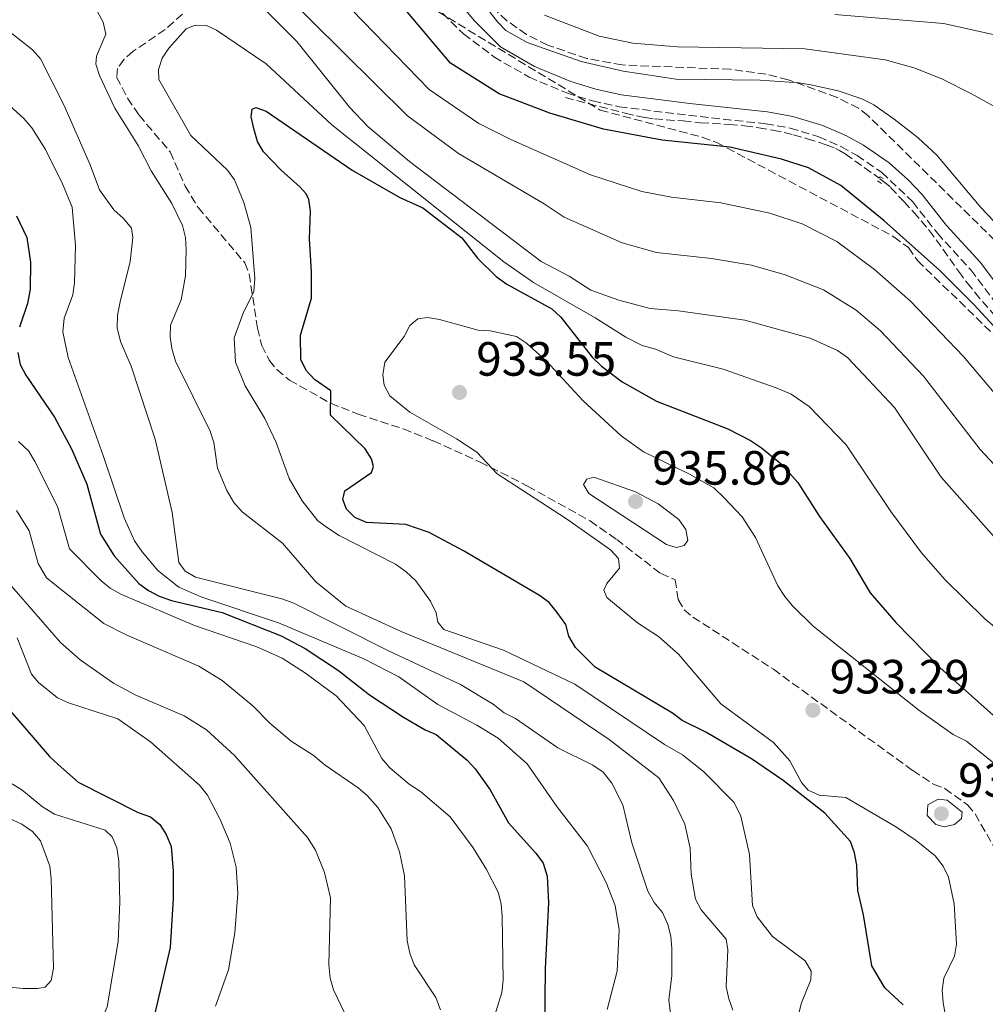
# Model space of a CAD drawing. Units: metres. Extents: x 655828 to 659251, y 4702415 to 4704768.
# Drawn here: x 657545 to 657746, y 4702660 to 4702866 of the extents above; entities that cross this region are included whole.
import ezdxf

# ---------------------------------------------------------------- set-up
doc = ezdxf.new("R2010")
doc.units = ezdxf.units.M
doc.header["$MEASUREMENT"] = 0
doc.linetypes.add('DGN Style 2', pattern=[1.739922, 1.043953, -0.695969])
doc.linetypes.add('DGN Style 3', pattern=[2.435891, 1.739922, -0.695969])
for name, color, linetype, lineweight in [('Barranco lineal', 142, 'DGN Style 3', 13), ('Camino', 7, 'DGN Style 3', 0), ('Cota de punto acotado terreno', 7, 'Continuous', 0), ('Curva de nivel directora', 30, 'Continuous', 30), ('Curva de nivel intermedia', 30, 'Continuous', 0), ('Margen derecho', 7, 'Continuous', 0), ('Pontón-alcantarilla (pasos de agua)', 1, 'DGN Style 2', 0), ('Punto acotado terreno (símbolo)', 7, 'Continuous', 0), ('Senda', 7, 'DGN Style 3', 0), ('Zona arbolada', 92, 'DGN Style 3', 0)]:
    doc.layers.add(name, color=color, linetype=linetype, lineweight=lineweight)
doc.styles.add('Style-Arial', font='arial.ttf')

# ---------------------------------------------------------------- blocks, each defined once
blk = doc.blocks.new('5PATER')
at = {"layer": 'Punto acotado terreno (símbolo)', "linetype": 'Continuous', "lineweight": 0}
h = blk.add_hatch(color=51, dxfattribs=at)
edge = h.paths.add_edge_path()
edge.add_ellipse((0, 0), major_axis=(-0.11, -0.111), ratio=0.999422, start_angle=0, end_angle=360)

msp = doc.modelspace()

# ---------------------------------------------------------------- linework, layer by layer
at = {"layer": 'Barranco lineal', "color": 142, "linetype": 'DGN Style 3', "lineweight": 13}
for points in [[(657658.7, 4702849.46, 897.12), (657671.15, 4702846.19, 897.39), (657675.28, 4702845.29, 897.5), (657677.26, 4702845.03, 897.54), (657683.25, 4702844.59, 897.67), (657686.81, 4702844.21, 897.7), (657692.8, 4702843.89, 897.76), (657696, 4702843.59, 897.76), (657698.97, 4702843.18, 897.75), (657701.93, 4702842.67, 897.74), (657704.26, 4702842.21, 897.72), (657706.2, 4702841.73, 897.71), (657709.08, 4702840.9, 897.68), (657713.06, 4702839.61, 897.64), (657714.94, 4702838.88, 897.62), (657715.84, 4702838.45, 897.61), (657717, 4702837.73, 897.6), (657724.06, 4702832.69, 897.54)], [(657748.35, 4702803.87, 898.72), (657745.04, 4702807.61, 898.39), (657743.16, 4702809.93, 898.18), (657741.21, 4702812.46, 898.02), (657735.4, 4702820.6, 897.76), (657733.96, 4702822.43, 897.71), (657732.02, 4702824.72, 897.64), (657729.33, 4702827.68, 897.56), (657726.34, 4702830.84, 897.5), (657725.59, 4702831.5, 897.49), (657724.02, 4702832.64, 897.44)]]:
    msp.add_polyline3d(points, dxfattribs=at)
at = {"layer": 'Camino', "color": 7, "linetype": 'DGN Style 3', "lineweight": 0}
msp.add_polyline3d([(657631.32, 4702868.76, 896.19), (657637.41, 4702862.74, 896.37), (657643.77, 4702857.96, 896.69), (657651.13, 4702853.73, 896.93), (657658.94, 4702850.44, 897.17), (657664.36, 4702848.78, 897.32), (657669.89, 4702847.56, 897.47), (657684.32, 4702845.77, 897.05), (657700.43, 4702844.01, 897.47), (657705.52, 4702843.1, 897.44), (657711.47, 4702841.29, 897.43), (657716.19, 4702839.22, 897.44), (657719.48, 4702837.41, 897.48), (657724.61, 4702833.87, 897.56), (657731.06, 4702827.73, 897.74), (657736.2, 4702821.21, 897.96), (657743.16, 4702813.54, 898.35), (657752.2, 4702801.56, 899)], dxfattribs=at)
at = {"layer": 'Curva de nivel directora', "color": 30, "linetype": 'Continuous', "lineweight": 30, "flags": 128}
for points, elevation in [([(657759.47, 4702789.29), (657743.79, 4702806.35), (657736.75, 4702813.43), (657725.11, 4702823.79), (657716.07, 4702831.17), (657709.35, 4702834.86), (657703.7, 4702836.63), (657692.98, 4702839.11), (657678.87, 4702840.57), (657666.63, 4702842.91), (657655.45, 4702846.24), (657644.87, 4702850.26), (657634.75, 4702856.66), (657621.25, 4702872.67)], 900), ([(657594.49, 4702840.31), (657593.8, 4702842.74), (657593.19, 4702845.49), (657593.39, 4702847.05), (657594.13, 4702847.4), (657596.33, 4702846.63), (657614.26, 4702834.32), (657624.19, 4702828.61), (657629, 4702826.5), (657637.13, 4702820.25), (657640.34, 4702815.98), (657644.26, 4702812.19), (657646.47, 4702810.56), (657655.88, 4702805.42), (657657.75, 4702803.72), (657664.27, 4702795.37), (657666.2, 4702793.5), (657670.51, 4702790.23), (657677.66, 4702786.21), (657692.52, 4702780.41), (657697.25, 4702778.01), (657699.57, 4702776.43), (657703.72, 4702773.05), (657707.11, 4702769.24), (657711.66, 4702762.13), (657717.93, 4702753.39), (657722.21, 4702746.26), (657727.56, 4702740.06), (657736.81, 4702730.6), (657751.16, 4702717.78)], 925), ([(657729.09, 4702660.37), (657725.29, 4702663.88), (657722.58, 4702668.5), (657720.79, 4702679.11), (657719.61, 4702684.22), (657719.41, 4702689.51), (657718.96, 4702692.03), (657718.12, 4702694.44), (657712.73, 4702700.33), (657704.04, 4702707.1), (657697.46, 4702711.65), (657687.94, 4702717.19), (657683, 4702719.65), (657681.01, 4702721.15), (657664.87, 4702730.75), (657660.77, 4702734.82), (657659.41, 4702737.22), (657658.74, 4702739.63), (657656.97, 4702742.13), (657655.27, 4702744.23), (657653.25, 4702745.71), (657637.47, 4702755.03), (657630.28, 4702758.79), (657625.42, 4702760.47), (657617.24, 4702760.93), (657614.8, 4702761.93), (657613.03, 4702763.68), (657612.27, 4702765.69), (657612.7, 4702767.53), (657618.28, 4702771.31), (657618.72, 4702772.58), (657618.29, 4702774.19), (657616.93, 4702776.29), (657609.74, 4702783.26), (657609.8, 4702788.36), (657606.39, 4702790.74), (657604.64, 4702792.61), (657603.54, 4702794.86), (657603.47, 4702799.98), (657605.75, 4702807.64), (657605.8, 4702813.12), (657605.34, 4702820.02), (657605.59, 4702825.78), (657605.22, 4702828.24), (657604.67, 4702829.39), (657603.38, 4702830.81), (657599.41, 4702834.31), (657595.78, 4702838.16), (657594.49, 4702840.31)], 925), ([(657544.25, 4702824.85), (657546.46, 4702820.32), (657547.22, 4702815.15), (657547.14, 4702809.53), (657546.56, 4702806.58), (657544.91, 4702801.61)], 900), ([(657544.54, 4702796.31), (657545.03, 4702793.86), (657546.21, 4702791.63), (657552.17, 4702782.84), (657555.78, 4702776.26), (657558.91, 4702768.92), (657561.79, 4702758.49), (657564.63, 4702753.93), (657569.78, 4702748.2), (657571.82, 4702746.74), (657574.01, 4702745.53), (657576.57, 4702744.65), (657587.15, 4702742.15), (657599.43, 4702737.29), (657604.42, 4702734.61), (657611.4, 4702730.06), (657617.85, 4702724.97), (657624.91, 4702720.32), (657629.45, 4702717.69), (657631.76, 4702716.69), (657638.24, 4702711.39), (657639.91, 4702709.53), (657643, 4702705.19), (657646.85, 4702698.29), (657652.53, 4702691.97), (657654.06, 4702689.86), (657654.88, 4702687.2), (657655.19, 4702681.6), (657654.49, 4702667.91), (657654.32, 4702654.66)], 900), ([(657537.02, 4702728.49), (657551.16, 4702712.15), (657552.98, 4702710.43), (657557.17, 4702706.78), (657569.65, 4702700.48), (657572.2, 4702699.54), (657574.18, 4702697.96), (657575.51, 4702695.85), (657576.55, 4702693.37), (657576.93, 4702688.25), (657576.91, 4702682.52), (657576.34, 4702672.31), (657573.26, 4702659.16), (657572.01, 4702653.98)], 875)]:
    msp.add_lwpolyline(points, dxfattribs=dict(at, elevation=elevation))
at = {"layer": 'Curva de nivel intermedia', "color": 30, "linetype": 'Continuous', "lineweight": 0, "flags": 128}
for points, elevation in [([(657591.77, 4702872.17), (657602.74, 4702861.13), (657613.7, 4702847.48), (657617.5, 4702843.44), (657626.18, 4702836.16), (657653.65, 4702815.28), (657659.45, 4702812.27), (657663.96, 4702809.35), (657669.84, 4702807.25), (657676.37, 4702805.52), (657682.24, 4702805.04), (657696.09, 4702803.08), (657709.66, 4702799.33), (657715.42, 4702796.72), (657717.47, 4702795.3), (657727.25, 4702784.88), (657737.03, 4702770.34), (657748.05, 4702757.88)], 915), ([(657598.93, 4702872.29), (657625.8, 4702845.7), (657636.39, 4702837.83), (657654.26, 4702827.32), (657658.41, 4702824.52), (657670.5, 4702819.2), (657677.7, 4702817.19), (657689.12, 4702815.93), (657697.49, 4702814.53), (657704.5, 4702812.49), (657712.45, 4702809.42), (657719.27, 4702805.19), (657724.32, 4702800.85), (657733.33, 4702791.43), (657745.13, 4702776.11), (657754.77, 4702765.76)], 910), ([(657609.63, 4702872.47), (657630.28, 4702851.18), (657640.63, 4702844.05), (657647.29, 4702840.76), (657663.94, 4702833.39), (657674.58, 4702829.92), (657680.8, 4702828.71), (657691.05, 4702827.52), (657701.31, 4702825.36), (657708.06, 4702823.13), (657715.23, 4702819.5), (657723.13, 4702813.66), (657730.62, 4702807.05), (657741.66, 4702795.52), (657753.77, 4702781.22)], 905), ([(657638.54, 4702872.96), (657644.54, 4702865.23), (657646.3, 4702863.47), (657650.72, 4702860.98), (657661.99, 4702856.97), (657670.72, 4702854.95), (657681.8, 4702853.29), (657699.26, 4702853.12), (657707.32, 4702852.56), (657709.82, 4702852.11), (657715.56, 4702850.85), (657720.45, 4702849.22), (657722.98, 4702847.93), (657727.18, 4702844.98), (657732.18, 4702841.05), (657736.08, 4702837.5), (657745.25, 4702826.59), (657770.96, 4702799.44)], 895), ([(657693.58, 4702659.25), (657692.71, 4702661.62), (657692.21, 4702664.15), (657692.55, 4702671.84), (657692.16, 4702674.02), (657686.95, 4702680.15), (657685.81, 4702682.38), (657684.86, 4702687.6), (657684.66, 4702693.01), (657683.6, 4702698), (657681.2, 4702702.99), (657678.17, 4702707.69), (657667.83, 4702715.7), (657649.99, 4702727.67), (657624.43, 4702738.2), (657612.9, 4702743.49), (657606.65, 4702748.52), (657599.7, 4702756.56), (657591.32, 4702763.14), (657589.57, 4702765.07), (657588.13, 4702767.6), (657586.16, 4702772.26), (657585.44, 4702777.57), (657584.66, 4702779.95), (657577.45, 4702794.52), (657576.67, 4702797.14), (657576.28, 4702799.61), (657576.35, 4702802.03), (657578.6, 4702807.31), (657579.52, 4702812.33), (657579.66, 4702817.77), (657579.5, 4702820.31), (657578.87, 4702822.8), (657576.69, 4702827.42), (657572.32, 4702834.19), (657569.61, 4702839.49), (657564.76, 4702847.29), (657561.56, 4702854.1), (657560.79, 4702856.45), (657560.99, 4702858.12), (657562.88, 4702862.72), (657562.32, 4702865.17), (657561.13, 4702867.51)], 915), ([(657654.3, 4702866.67), (657665.69, 4702862.27), (657672.76, 4702860.79), (657682.07, 4702860.02), (657708.57, 4702859.65), (657725.32, 4702857.35), (657731.56, 4702855.59), (657737.28, 4702853.29), (657743.34, 4702850.23), (657747.8, 4702847.75)], 890), ([(657714.82, 4702866.76), (657737.45, 4702864.91), (657747.86, 4702862.6)], 885), ([(657680.9, 4702655.7), (657680.22, 4702661.38), (657680.89, 4702666.46), (657680.86, 4702672.14), (657680.64, 4702674.67), (657680.03, 4702677.09), (657678.89, 4702679.61), (657677.19, 4702681.71), (657675.83, 4702684.05), (657672.5, 4702694.12), (657670.66, 4702702.04), (657668.33, 4702706.6), (657666.52, 4702708.85), (657664.42, 4702710.3), (657657.1, 4702713.91), (657648.31, 4702720.03), (657645.93, 4702721.25), (657643.61, 4702723.06), (657636.8, 4702727.15), (657621.83, 4702734.16), (657602.08, 4702744.12), (657599.6, 4702745), (657581.59, 4702749.52), (657579.43, 4702750.79), (657578.15, 4702752.56), (657576.74, 4702763.02), (657573.19, 4702778.29), (657568.15, 4702793.48), (657565.99, 4702798.63), (657565.25, 4702801.49), (657565.33, 4702804.14), (657565.86, 4702806.91), (657567.98, 4702815.3), (657568.52, 4702820.31), (657568.25, 4702822.26), (657566.61, 4702824.3), (657564.54, 4702826.09), (657561.56, 4702830.21), (657559.64, 4702835.47), (657554.14, 4702847.93), (657549.26, 4702857.52), (657547.62, 4702859.45), (657541.32, 4702864.41)], 910), ([(657588.27, 4702834.34), (657580.59, 4702841.56), (657573.96, 4702853.23), (657573.87, 4702855.3), (657574.64, 4702857.67), (657576.03, 4702859.75), (657579.66, 4702863.8), (657581.55, 4702864.58), (657583.85, 4702864.5), (657585.94, 4702863.5), (657596.3, 4702856.5), (657610.03, 4702843.8), (657645.87, 4702815.21), (657652.04, 4702810.94), (657664.89, 4702803.57), (657671.29, 4702799.51), (657674.69, 4702797.77), (657677.46, 4702797.02), (657681.19, 4702795.45), (657691.53, 4702792.83), (657702.59, 4702788.99), (657705.73, 4702787.64), (657709.51, 4702785.07), (657717.18, 4702777.07), (657726.53, 4702763.19), (657732.93, 4702754.56), (657737.81, 4702748.98), (657746.1, 4702740.85), (657764.21, 4702725.79)], 920), ([(657539.81, 4702850.45), (657545.83, 4702845.08), (657547.45, 4702843.18), (657550.31, 4702838.65), (657553.88, 4702831.52), (657555.87, 4702826.65), (657556.56, 4702818.67), (657556.4, 4702810.84), (657556, 4702808.37), (657554.25, 4702803.48), (657553.95, 4702800.65), (657555.03, 4702795.32), (657562.38, 4702774.9), (657566.7, 4702761.86), (657568.89, 4702757.05), (657570.48, 4702754.8), (657573.77, 4702750.89), (657578.15, 4702747.43), (657582.91, 4702745.37), (657598.88, 4702739.99), (657616.67, 4702732.51), (657623.94, 4702728.76), (657632.12, 4702722.98), (657640.2, 4702718.68), (657644.68, 4702715.93), (657650.69, 4702710.62), (657656.88, 4702701.69), (657663.32, 4702693.43), (657667.2, 4702685.88), (657669.08, 4702681.05), (657669.86, 4702675.98), (657669.47, 4702667.36), (657667.41, 4702659.39)], 905), ([(657707.25, 4702658.36), (657707.9, 4702660.77), (657709.84, 4702665.58), (657709.91, 4702667.38), (657708.62, 4702669.53), (657701.87, 4702674.64), (657698.62, 4702678.72), (657697.67, 4702681.04), (657697.02, 4702691.73), (657695.24, 4702699.7), (657693.82, 4702702.55), (657687.45, 4702708.97), (657683.06, 4702712.44), (657679.37, 4702714.61), (657660.62, 4702727.22), (657645.77, 4702734.29), (657633.33, 4702738.57), (657632.09, 4702740.16), (657631.72, 4702742.06), (657630.58, 4702744.51), (657627.49, 4702748.74), (657625.51, 4702750.59), (657623.27, 4702752.22), (657611.53, 4702758.18), (657609.34, 4702759.63), (657607.06, 4702761.28), (657603.83, 4702765.44), (657601.11, 4702770.08), (657598.39, 4702777.6), (657596.06, 4702782.57), (657591.92, 4702789.41), (657589.94, 4702794.33), (657589.63, 4702799.42), (657591.5, 4702804.54), (657593.75, 4702809.06), (657593.98, 4702811.73), (657593.09, 4702822.36), (657591.65, 4702827.62), (657589.73, 4702832.31), (657588.27, 4702834.34)], 920), ([(657738.4, 4702655.43), (657737.39, 4702660.79), (657737.23, 4702663.43), (657737.55, 4702665.91), (657739.75, 4702670.5), (657740.17, 4702673.02), (657739.7, 4702681.43), (657738.51, 4702686.99), (657737.38, 4702689.27), (657735.74, 4702691.43), (657731.8, 4702694.61), (657727.69, 4702697.42), (657717.11, 4702703.55), (657711.59, 4702704.1), (657709.27, 4702705.1), (657707.92, 4702706.69), (657705.43, 4702711.2), (657702.07, 4702715.02), (657691.05, 4702723.08), (657682.22, 4702733.44), (657678.07, 4702737.17), (657673.74, 4702739.99), (657667.32, 4702745.29), (657666.69, 4702746.77), (657667.3, 4702748.16), (657669.96, 4702751.37), (657669.75, 4702753.38), (657668.06, 4702755.23), (657658.93, 4702761.65), (657644.48, 4702771.04), (657640.21, 4702775.57), (657636.02, 4702778.31), (657626.26, 4702783.88), (657622.06, 4702787.31), (657620.88, 4702789.54), (657620.61, 4702791.71), (657621.07, 4702794.31), (657625.07, 4702799.67), (657626.25, 4702801.99), (657627.96, 4702803.34), (657629.97, 4702803.66), (657632.43, 4702803.23), (657640.48, 4702801.02), (657642.98, 4702800.86), (657648.51, 4702799.65), (657650.54, 4702798.3), (657654.69, 4702794.63), (657662.37, 4702786.24), (657670.28, 4702778.96), (657674.97, 4702775.62), (657684.55, 4702770.95), (657689.61, 4702768.1), (657691.8, 4702766.07)], 930), ([(657643.9, 4702658.01), (657645.44, 4702662.92), (657645.74, 4702665.51), (657645.53, 4702678.78), (657645.29, 4702681.44), (657644.64, 4702683.85), (657642.26, 4702688.59), (657639.48, 4702693.09), (657634.66, 4702699.57), (657628.47, 4702704.83), (657626.14, 4702706.34), (657622.06, 4702709.73), (657620.43, 4702711.72), (657616.73, 4702718.56), (657610.88, 4702724.76), (657604.53, 4702729.47), (657599.63, 4702732.65), (657594.34, 4702734.96), (657581.35, 4702739.46), (657566.01, 4702745.94), (657563.83, 4702747.18), (657561.91, 4702748.75), (657555.3, 4702755.43), (657552.85, 4702764.25), (657548.09, 4702773.61), (657546.84, 4702775.78), (657544.69, 4702777.79)], 895), ([(657681.8, 4702755.7), (657679.77, 4702756.3), (657663.6, 4702766.92), (657662.48, 4702768.8), (657663.15, 4702769.9), (657664.64, 4702770.33), (657673.32, 4702767.31), (657677.99, 4702764.82), (657682.34, 4702761.53), (657683.75, 4702759.42), (657684.19, 4702757.18), (657683.4, 4702756.08), (657681.8, 4702755.7)], 935), ([(657691.8, 4702766.07), (657695.55, 4702762.06), (657698.28, 4702757.74), (657702.98, 4702747.73), (657704.41, 4702745.49), (657705.98, 4702743.53), (657710.32, 4702739.31), (657732.37, 4702721.77), (657739.53, 4702716.7), (657742.25, 4702715.31), (657750.77, 4702708.54)], 930), ([(657544.27, 4702763.39), (657546.92, 4702759.14), (657548.82, 4702752.38), (657550.51, 4702749.4), (657562.46, 4702739.87), (657567.11, 4702737.47), (657582.25, 4702730.94), (657587.12, 4702727.95), (657593.53, 4702722.7), (657597.11, 4702719.06), (657601.54, 4702715.35), (657606.13, 4702712.39), (657608.58, 4702710.29), (657615.51, 4702705.62), (657617.39, 4702703.98), (657619.6, 4702701.49), (657622.35, 4702697.06), (657624.11, 4702692.28), (657625.18, 4702687.24), (657625.69, 4702673.71), (657626.24, 4702671.12), (657627.13, 4702668.69), (657631.7, 4702661.92), (657632.67, 4702659.34)], 890), ([(657543.34, 4702747.56), (657553.48, 4702735.92), (657557.57, 4702732.25), (657564.5, 4702727.41), (657568.99, 4702724.99), (657579.23, 4702720.63), (657583.88, 4702717.66), (657589.72, 4702712.31), (657604.93, 4702695.24), (657606.62, 4702692.59), (657608.5, 4702687.94), (657609.71, 4702682.68), (657609.37, 4702668.67), (657609.64, 4702665.92), (657610.33, 4702663.47), (657612.76, 4702658.39), (657612.44, 4702656.65), (657609.45, 4702653.65), (657607.23, 4702652.19), (657592.26, 4702645.14), (657581.38, 4702639.26)], 885), ([(657544.43, 4702736.86), (657547.38, 4702729.32), (657548.9, 4702727.57), (657552.82, 4702724.38), (657555.14, 4702723.3), (657565.37, 4702720.01), (657572.24, 4702715.17), (657582.39, 4702706.15), (657584.09, 4702704.07), (657586.72, 4702699), (657588.82, 4702694.09), (657590.04, 4702689.05), (657590.44, 4702683.56), (657589.81, 4702675.4), (657588.46, 4702667.63), (657585.74, 4702660.08)], 880), ([(657540.97, 4702707.91), (657545.37, 4702705.18), (657549.69, 4702701.65), (657552.21, 4702700.11), (657562.79, 4702696.76), (657564.19, 4702695.4), (657565.2, 4702693.11), (657565.64, 4702690.3), (657565.8, 4702681.73), (657565.49, 4702673.59), (657563.16, 4702659.93), (657562.05, 4702657.38), (657560.36, 4702655.28), (657558.26, 4702653.92), (657555.63, 4702653.32), (657549.46, 4702653.03), (657544.29, 4702654.41)], 870), ([(657736.35, 4702703.25), (657734.24, 4702702.06), (657734.05, 4702699.81), (657735.86, 4702697.94), (657737.6, 4702697.46), (657739.78, 4702697.95), (657741.25, 4702699.18), (657741.35, 4702700.51), (657738.25, 4702703.05), (657736.35, 4702703.25)], 935), ([(657542.68, 4702699.3), (657545.43, 4702698.05), (657547.65, 4702696.48), (657549.27, 4702694.57), (657551.2, 4702689.29), (657551.49, 4702686.68), (657552.02, 4702668), (657551.49, 4702665.46), (657550.25, 4702664.06), (657548.64, 4702663.8), (657545.65, 4702663.75), (657537.63, 4702664.52)], 865)]:
    msp.add_lwpolyline(points, dxfattribs=dict(at, elevation=elevation))
at = {"layer": 'Margen derecho', "color": 7, "linetype": 'Continuous', "lineweight": 0}
for points in [[(657745.09, 4702815.13, 898.35), (657738.11, 4702822.83, 897.96), (657732.96, 4702829.36, 897.74), (657730.22, 4702832.26, 897.65), (657726.16, 4702835.84, 897.56), (657720.8, 4702839.54, 897.48), (657717.29, 4702841.47, 897.44), (657712.34, 4702843.63, 897.43), (657706.1, 4702845.53, 897.44), (657700.78, 4702846.49, 897.47), (657684.62, 4702848.25, 897.05), (657670.31, 4702850.03, 897.47), (657664.99, 4702851.2, 897.32), (657659.79, 4702852.79, 897.17), (657652.24, 4702855.98, 896.93), (657645.15, 4702860.05, 896.69), (657639.66, 4702865.56, 896.37), (657633.6, 4702872.88, 896.6)], [(657754.13, 4702803.16, 899), (657745.09, 4702815.13, 898.35)]]:
    msp.add_polyline3d(points, dxfattribs=at)
at = {"layer": 'Pontón-alcantarilla (pasos de agua)', "color": 1, "linetype": 'DGN Style 2', "lineweight": 0, "elevation": 897.6, "flags": 128}
msp.add_lwpolyline([(657724.54, 4702831.53), (657723.69, 4702832.16), (657724.25, 4702832.97), (657725.17, 4702832.45)], dxfattribs=at)
at = {"layer": 'Senda', "color": 7, "linetype": 'DGN Style 3', "lineweight": 0}
msp.add_polyline3d([(657578.86, 4702866.89, 918.49), (657575.25, 4702863.64, 917.24), (657568.57, 4702859.13, 915.92), (657566.75, 4702857.45, 915.92), (657565.35, 4702855.56, 915.92), (657565.15, 4702853.72, 915.92), (657567.43, 4702849.34, 916.33), (657569.83, 4702845.8, 916.78), (657576.29, 4702838.17, 917.21), (657579.43, 4702831.02, 917.21), (657582.17, 4702826.54, 917.21), (657591.85, 4702815.02, 918.92), (657592.78, 4702812.69, 919.25), (657594.51, 4702801.41, 920.87), (657595.4, 4702797.81, 921.58), (657596.96, 4702794.73, 922.35), (657598.53, 4702792.76, 922.55), (657601.17, 4702790.6, 922.78), (657609.74, 4702785.74, 924.68), (657615.52, 4702783.47, 925.75), (657624.92, 4702780.41, 927.27), (657631.15, 4702777.92, 928.1), (657640.9, 4702773.51, 929.37), (657650.8, 4702768.5, 930.6), (657663.82, 4702761.22, 931.59), (657669.37, 4702757.38, 931.92), (657678.55, 4702750.26, 932.21), (657681.56, 4702748.97, 932.21), (657682.2, 4702744.84, 933.07), (657683.42, 4702742.7, 933.17), (657685.25, 4702741.2, 933.07), (657702.03, 4702730.3, 933.48), (657731.07, 4702709.2, 933.5), (657735.43, 4702706.34, 933.5), (657737.78, 4702705.47, 933.5), (657742.47, 4702702.02, 933.5), (657744.09, 4702700.15, 933.08), (657748.26, 4702692.79, 933.07)], dxfattribs=at)
at = {"layer": 'Zona arbolada', "color": 92, "linetype": 'DGN Style 3', "lineweight": 0}
for points in [[(657630.12, 4702868.61, 904.21), (657665.93, 4702846.86, 905.92), (657687.2, 4702841.23, 907.64), (657690.21, 4702840.12, 907.64), (657727.14, 4702820.47, 905.92), (657730.17, 4702818.22, 905.92), (657732.05, 4702815.48, 905.92), (657774.62, 4702774.28, 905.92)], [(657630.12, 4702868.61, 904.21), (657665.93, 4702846.86, 905.92), (657687.2, 4702841.23, 907.64), (657690.21, 4702840.12, 907.64), (657727.14, 4702820.47, 905.92), (657730.17, 4702818.22, 905.92), (657732.05, 4702815.48, 905.92), (657774.62, 4702774.28, 905.92)], [(657751.63, 4702816.28, 897.18), (657721.74, 4702845.74, 897.18), (657719.77, 4702847.25, 897.18), (657715.3, 4702849.48, 897.18), (657705.14, 4702853.2, 897.18), (657700.51, 4702854.34, 897.18), (657693.09, 4702855.36, 897.18), (657670.52, 4702856.27, 897.18), (657663.16, 4702857.62, 897.18), (657655, 4702860.38, 896.99), (657650.57, 4702862.63, 896.32), (657646.51, 4702865.49, 895.65), (657644.5, 4702867.27, 895.46)], [(657751.63, 4702816.28, 897.18), (657721.74, 4702845.74, 897.18), (657719.77, 4702847.25, 897.18), (657715.3, 4702849.48, 897.18), (657705.14, 4702853.2, 897.18), (657700.51, 4702854.34, 897.18), (657693.09, 4702855.36, 897.18), (657670.52, 4702856.27, 897.18), (657663.16, 4702857.62, 897.18), (657655, 4702860.38, 896.99), (657650.57, 4702862.63, 896.32), (657646.51, 4702865.49, 895.65), (657644.5, 4702867.27, 895.46)]]:
    msp.add_polyline3d(points, dxfattribs=at)

# ---------------------------------------------------------------- block references
at = {"layer": 'Punto acotado terreno (símbolo)', "color": 7, "linetype": 'Continuous', "lineweight": 0, "xscale": 10, "yscale": 10, "zscale": 10}
for p in [(657636.61, 4702788, 933.55), (657673.3, 4702765.29, 935.86), (657710.27, 4702721.76, 933.29), (657737.03, 4702700.21, 935.21)]:
    msp.add_blockref('5PATER', p, dxfattribs=at)

# ---------------------------------------------------------------- texts
at = {"layer": 'Cota de punto acotado terreno', "color": 7, "linetype": 'Continuous', "lineweight": 0, "style": 'Style-Arial'}
for s, p in [('933.55', (657640.11, 4702791.5, 933.55)), ('935.86', (657676.8, 4702768.79, 935.86)), ('933.29', (657713.77, 4702725.26, 933.29)), ('935.21', (657740.53, 4702703.71, 935.21))]:
    msp.add_text(s, height=7, dxfattribs=at).set_placement(p)

doc.saveas('drawing.dxf')
